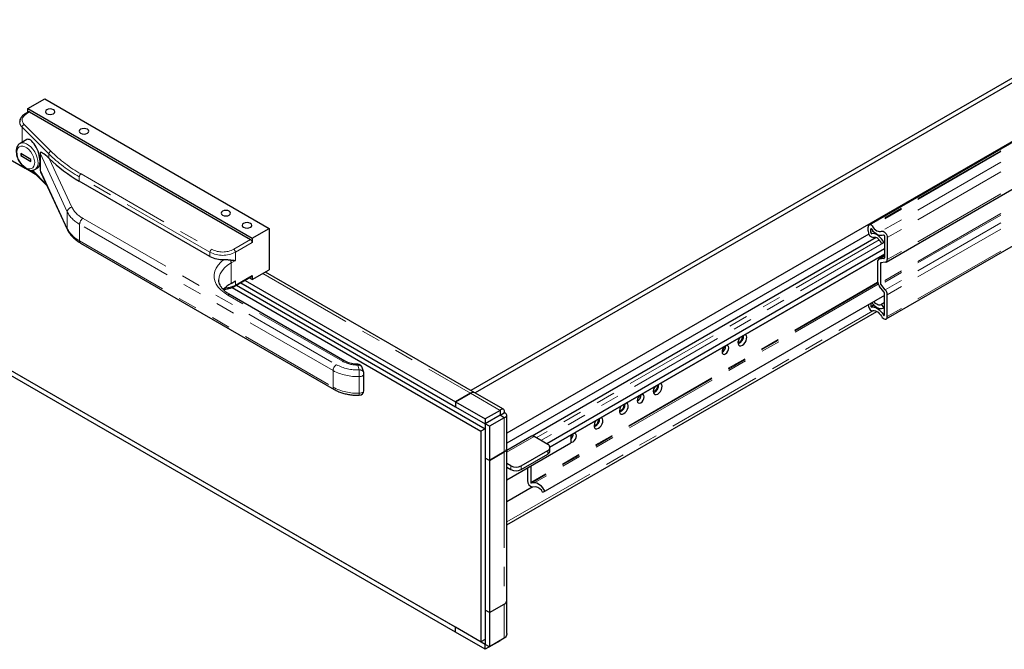
# Model space of a CAD drawing. Units: inches. Extents: x 1 to 135, y 1 to 86.
# Drawn here: x 77 to 87, y 54 to 61 of the extents above; entities that cross this region are included whole.
import ezdxf

# ---------------------------------------------------------------- set-up
doc = ezdxf.new("R2010")
doc.units = ezdxf.units.IN
doc.header["$LTSCALE"] = 4
doc.header["$MEASUREMENT"] = 0
doc.linetypes.add('PHANTOM', pattern=[0.5, 0.25, -0.05, 0.05, -0.05, 0.05, -0.05])

msp = doc.modelspace()

# ---------------------------------------------------------------- linework, layer by layer
at = {"color": 7, "linetype": 'Continuous', "lineweight": 25}
for p, q in [((71.1600963, 62.7327002), (76.922443, 59.4061683)), ((88.8377633, 60.6149925), (81.9488314, 56.6380968)), ((88.8377633, 60.6063677), (85.7298947, 58.8122334)), ((81.6783047, 54.4598409), (71.1600963, 60.5318733)), ((81.4131396, 54.6129062), (71.5136497, 60.3277601)), ((87.3191247, 60.4017322), (81.5732413, 57.0847044)), ((87.3707998, 60.3805382), (81.617433, 57.0591902)), ((81.4131396, 54.5618724), (71.5136497, 60.2767263)), ((76.9495306, 60.0274191), (77.1263073, 60.1294701)), ((77.1263073, 60.1294701), (79.4685985, 58.7772941)), ((76.9495306, 60.0274191), (79.2918218, 58.6752431)), ((76.9495306, 59.9909658), (76.9495306, 60.0274191)), ((85.9072691, 58.4258441), (88.8377633, 60.1175824)), ((76.9547093, 59.9939554), (76.9238609, 59.976147)), ((76.9672082, 59.9927177), (79.2741441, 58.660952)), ((76.8637647, 59.8881627), (76.8638088, 59.8905092)), ((76.9376993, 59.7039825), (76.8669925, 59.6631643)), ((76.8744005, 59.5584611), (76.8744005, 59.5380476)), ((76.9804665, 59.4972305), (76.8744005, 59.5584611)), ((76.892081, 59.5482544), (76.8744005, 59.5380476)), ((76.8744005, 59.5380476), (76.9804665, 59.476817)), ((77.0757671, 59.5624639), (77.0757671, 59.4757065)), ((77.1682585, 59.5107728), (77.1723431, 59.5067446)), ((85.908512, 57.8324586), (88.8377633, 59.5234794)), ((76.9804665, 59.476817), (76.9804665, 59.4972305)), ((77.0232298, 59.392524), (77.052073, 59.4091748)), ((77.0757671, 59.4757065), (77.0757671, 59.388949)), ((76.9471194, 59.3919228), (77.0286491, 59.3448568)), ((76.9902404, 59.3832613), (77.1484925, 59.2250264)), ((77.0232298, 59.392524), (77.0216126, 59.3916283)), ((77.0816541, 59.3690274), (77.3629137, 58.763063)), ((78.84988, 58.4843933), (77.4860957, 59.2716892)), ((85.7192266, 58.750277), (85.7192266, 58.7886544)), ((79.2918218, 58.6752431), (79.4685985, 58.7772941)), ((79.4685985, 58.7772941), (79.4685985, 58.3445275)), ((85.7280493, 58.7177418), (81.9488314, 56.5360458)), ((85.7492787, 58.7329283), (85.7492787, 58.7713057)), ((85.889128, 58.698891), (85.889128, 58.4695189)), ((77.499737, 58.6243552), (80.1456288, 57.0969144)), ((79.2918218, 58.6752431), (79.2918218, 58.6303334)), ((85.8018228, 58.6810873), (82.2119402, 56.6086922)), ((85.8837578, 58.6279152), (85.8595681, 58.6212878)), ((85.889128, 58.6310153), (85.8837578, 58.6279152)), ((85.9191801, 58.6815423), (85.9191801, 58.4521702)), ((85.889128, 58.5630036), (82.3645898, 56.528331)), ((85.889128, 58.5094118), (82.3983094, 56.4942051)), ((82.3983435, 56.4939455), (85.889128, 58.5091325)), ((85.889128, 58.489288), (85.8303283, 58.4553437)), ((85.8184174, 58.4290176), (85.8184174, 58.2249005)), ((85.8838247, 58.4619732), (85.8387467, 58.4579426)), ((85.8484694, 58.4116689), (85.8484694, 58.2075518)), ((85.8988508, 58.4232452), (85.8537727, 58.4192146)), ((79.1098664, 58.1738891), (79.2866431, 58.2759401)), ((79.2918218, 58.2424765), (79.4685985, 58.3445275)), ((79.2918218, 58.2873862), (79.2918218, 58.2424765)), ((81.6146904, 57.0607763), (79.4297628, 58.3221081)), ((78.9427239, 58.2414668), (78.9427101, 58.2394642)), ((79.0708509, 58.2037115), (79.1150451, 58.2292243)), ((79.1276496, 58.1841551), (81.7224988, 56.6861805)), ((79.1718534, 58.2096734), (81.4131396, 56.9158065)), ((79.2160548, 58.2351903), (81.4131396, 56.9668403)), ((79.2918218, 58.2424765), (79.2602489, 58.2607031)), ((85.8838247, 58.1164271), (85.8387467, 58.1725038)), ((85.8988508, 58.1378065), (85.8537727, 58.1938831)), ((80.2574966, 57.392752), (79.0604935, 58.0837672)), ((79.08018, 58.1605332), (81.6783047, 56.6606677)), ((85.889128, 58.0783997), (82.3468669, 56.0334958)), ((85.889128, 57.8733863), (85.889128, 58.1027584)), ((85.9191801, 57.8560376), (85.9191801, 58.0854097)), ((85.7192266, 57.9803177), (85.7192266, 57.9797869)), ((85.7492787, 57.9976663), (85.7492787, 57.9624383)), ((85.7815314, 57.9742754), (85.750904, 57.9565946)), ((85.7594356, 58.0008531), (85.7579416, 58.0026673)), ((85.889128, 58.0021833), (85.8595681, 57.9851187)), ((85.8837578, 57.9505624), (85.8595681, 57.9851187)), ((81.9488339, 55.6813986), (85.8098837, 57.9103352)), ((85.875072, 57.9439159), (85.889128, 57.9520303)), ((85.889128, 57.9536626), (85.8837578, 57.9505624)), ((84.4096839, 57.6504629), (84.4094594, 57.654938)), ((80.454779, 57.2734232), (80.4393324, 57.3239949)), ((80.4569599, 57.0853024), (80.4569599, 57.2588173)), ((83.5258004, 57.1402078), (83.5255759, 57.1446829)), ((81.4131396, 56.9668403), (81.5678192, 57.0561349)), ((81.5678192, 57.056132), (81.4131396, 56.9668374)), ((81.912997, 56.8885647), (81.6146904, 57.0607734)), ((81.4131396, 56.9668403), (81.4131396, 56.9158065)), ((81.4131396, 56.9668374), (81.4131396, 56.9158036)), ((81.4131396, 56.9668374), (81.7224963, 56.7882495)), ((83.172247, 56.9361058), (83.1720226, 56.9405809)), ((81.4131396, 56.9158036), (81.7224963, 56.7372157)), ((81.8771759, 56.8775442), (81.7224963, 56.7882495)), ((81.8771759, 56.8775442), (81.8771759, 56.8265104)), ((81.8771784, 56.8265048), (81.9213726, 56.8520175)), ((81.8771759, 56.8265104), (81.7224963, 56.7372157)), ((81.7224963, 56.7882495), (81.7224963, 56.7372157)), ((81.8771784, 56.826506), (81.7224988, 56.7372114)), ((81.7224988, 56.7372114), (81.7224988, 56.3799777)), ((81.766693, 56.7116987), (81.7224988, 56.7372114)), ((81.9213726, 56.8009933), (81.766693, 56.7116987)), ((81.8550717, 56.8137499), (81.8550767, 56.813747)), ((81.8771784, 56.8265048), (81.8812211, 56.832501)), ((81.9213726, 56.8009933), (81.8771784, 56.826506)), ((81.9488314, 56.4820287), (81.9488314, 56.82651)), ((82.907082, 56.7830293), (82.9068575, 56.7875044)), ((81.7224988, 56.6861805), (81.6783047, 56.6606677)), ((81.6783047, 56.6606677), (81.6783047, 54.4598409)), ((81.7224988, 56.6861805), (81.7224988, 54.4853536)), ((81.766693, 56.7116987), (81.766693, 56.3544649)), ((82.2076809, 56.606957), (81.9488339, 56.4575278)), ((81.9488339, 56.1539184), (82.6155772, 56.5388212)), ((82.3765751, 56.521412), (82.2326789, 56.6044816)), ((82.6155772, 56.6193519), (82.6155772, 56.5388212)), ((81.766693, 56.3544649), (81.9213726, 56.4437596)), ((81.9213751, 56.4437581), (81.7666955, 56.3544635)), ((81.9488339, 54.893606), (81.9488339, 56.4820273)), ((82.0972679, 56.2989408), (82.3765751, 56.4601814)), ((82.3985421, 56.4528276), (82.3985421, 56.4907967)), ((81.766693, 56.3544649), (81.7224988, 56.3799777)), ((81.7666955, 56.3544635), (81.7225013, 56.3799763)), ((81.7225013, 56.3799763), (81.7225013, 54.791555)), ((81.7666955, 56.3544635), (81.7666955, 54.7660422)), ((81.9912019, 56.2989408), (81.9488339, 56.3233994)), ((82.0972679, 56.2609717), (82.3765751, 56.4222123)), ((81.9488339, 56.2854302), (81.9912019, 56.2609717)), ((82.1644431, 56.278387), (82.1644431, 56.1447736)), ((82.1973235, 56.2973685), (82.1973235, 56.1257921)), ((82.2339433, 56.1211314), (82.2025712, 56.1191907)), ((82.2143248, 56.0769063), (81.9488339, 55.9236416)), ((82.2498661, 56.0787193), (82.2184939, 56.0767786)), ((82.3222418, 56.0225513), (82.3468669, 56.0334958)), ((81.9488314, 54.5491353), (81.9488314, 54.8932108)), ((81.7225013, 54.7915579), (81.7224988, 54.7915564)), ((81.766693, 54.7660437), (81.7224988, 54.7915564)), ((81.7224988, 54.7915564), (81.7224988, 54.4343227)), ((81.7666955, 54.7660422), (81.7225013, 54.791555)), ((81.7666955, 54.7660422), (81.9213751, 54.8553369)), ((81.766693, 54.7660437), (81.766693, 54.4088099)), ((81.4131396, 54.6129091), (81.4131468, 54.6129132)), ((81.7224963, 54.4343213), (81.4131396, 54.6129091)), ((81.4131396, 54.5618753), (81.4131396, 54.6129091)), ((81.4131396, 54.5618724), (81.4131396, 54.6129062)), ((81.7224963, 54.3832875), (81.4131396, 54.5618753)), ((81.4131421, 54.5618738), (81.4131396, 54.5618724)), ((81.7224988, 54.4853536), (81.6783047, 54.4598409)), ((81.8771759, 54.4725821), (81.7224963, 54.3832875)), ((81.9213726, 54.4981046), (81.766693, 54.4088099)), ((81.8771759, 54.4725821), (81.8771759, 54.4725904)), ((81.7224988, 54.4343227), (81.7224963, 54.4343213)), ((81.7224963, 54.3832875), (81.7224963, 54.4343213)), ((81.766693, 54.4088099), (81.7224988, 54.4343227))]:
    msp.add_line(p, q, dxfattribs=at)
at = {"color": 8, "linetype": 'PHANTOM', "lineweight": 18}
for p, q in [((88.8377633, 60.5885106), (85.7560247, 58.8094608)), ((88.8377633, 60.5785061), (85.7621933, 58.8030173)), ((88.8377633, 60.4678871), (85.8578172, 58.7476008)), ((88.8377633, 60.3664045), (85.9191801, 58.6815423)), ((88.8377633, 60.1370324), (85.9191801, 58.4521702)), ((76.9672082, 59.9927177), (76.9363599, 59.9749093)), ((88.8377633, 59.9332345), (85.8484694, 58.2075518)), ((77.1682585, 59.5546987), (76.888885, 59.8340419)), ((76.888885, 59.8340419), (76.888885, 59.6758026)), ((76.9105356, 59.8616716), (77.1899091, 59.5823283)), ((88.8377633, 59.9165042), (85.8537727, 58.1938831)), ((88.8377633, 59.8344046), (85.8988508, 58.1378065)), ((88.8377633, 59.770272), (85.9191801, 58.0854097)), ((77.3599701, 58.9501579), (77.0757671, 59.5624639)), ((77.1682585, 59.5546987), (77.1682585, 59.5107728)), ((77.1723431, 59.5067446), (77.4082664, 58.9984556)), ((88.8377633, 59.5408999), (85.9191801, 57.8560376)), ((76.995946, 59.3840454), (77.1428722, 59.2371351)), ((77.0757671, 59.388949), (77.3599701, 58.7766429)), ((78.84988, 58.5282824), (77.4860957, 59.3155783)), ((77.4860957, 59.3155783), (77.4860957, 59.2716892)), ((77.5037734, 59.3461969), (78.8675577, 58.558901)), ((77.3599701, 58.9501579), (77.3599701, 58.7766429)), ((80.1352715, 57.2933215), (77.4893797, 58.8207624)), ((77.4893797, 58.8207624), (77.4893797, 58.6472474)), ((77.524735, 58.8819996), (80.1706268, 57.3545588)), ((85.752426, 58.7731226), (85.7492787, 58.7713057)), ((85.7740383, 58.7472217), (85.7492787, 58.7329283)), ((85.7856097, 58.7362738), (85.7594356, 58.7211638)), ((77.4893797, 58.6472474), (80.1352715, 57.1198066)), ((79.0973674, 58.558901), (79.2741441, 58.660952)), ((79.2918218, 58.6303334), (79.1150451, 58.5282824)), ((85.8353418, 58.6574033), (82.2559353, 56.591056)), ((85.8799162, 58.6268626), (82.3046744, 56.5629195)), ((78.84988, 58.5282824), (78.84988, 58.4843933)), ((79.1150451, 58.5282824), (79.1150451, 58.4435663)), ((85.889128, 58.4870271), (85.8387467, 58.4579426)), ((79.1150451, 58.4435663), (79.0708509, 58.4180535)), ((79.0708509, 58.4180535), (79.0708509, 58.2037115)), ((85.8629639, 58.4200364), (85.8484694, 58.4116689)), ((85.8877062, 58.4642139), (85.8838247, 58.4619732)), ((79.1150451, 58.1853352), (79.2918218, 58.2873862)), ((79.4023072, 58.3062584), (81.5678192, 57.0561349)), ((79.1150451, 58.2292243), (79.1150451, 58.1853352)), ((85.8190131, 58.216549), (82.1973235, 56.1257921)), ((85.8207407, 58.2079155), (82.2025712, 56.1191907)), ((85.825444, 58.1944606), (82.2339433, 56.1211314)), ((80.2324986, 57.3902766), (79.0354956, 58.0812918)), ((85.7773337, 57.978634), (85.7492787, 57.9624383)), ((81.9488339, 55.7131106), (85.7689773, 57.9184325)), ((85.889128, 57.8804139), (85.8784044, 57.8742233)), ((80.4069599, 57.2996444), (80.3915133, 57.3502161)), ((80.1352715, 57.2933215), (80.1352715, 57.1198066)), ((80.4079635, 57.0564438), (80.4079635, 57.2299588)), ((81.5678192, 57.056132), (81.5678192, 57.0561349)), ((81.5678192, 57.056132), (81.8771759, 56.8775442)), ((81.8771724, 56.8265083), (81.8771774, 56.8265054)), ((81.9213726, 56.8009933), (81.9213726, 56.4437596)), ((82.2326789, 56.6044816), (81.9488339, 56.4406213)), ((81.9213726, 56.4437596), (81.9213751, 56.4437581)), ((81.9213751, 56.4437581), (81.9213751, 54.8553369)), ((82.3765751, 56.4222123), (82.3765751, 56.4601814)), ((81.9912019, 56.2609717), (81.9912019, 56.2989408)), ((82.0972679, 56.2989408), (82.0972679, 56.2609717)), ((81.9213726, 54.8553354), (81.9213726, 54.4981046))]:
    msp.add_line(p, q, dxfattribs=at)
at = {"color": 7, "linetype": 'Continuous', "lineweight": 25, "flags": 128}
for points in [[(77.1461946, 60.0159383), (77.135356, 60.006574), (77.13155, 59.9955281), (77.135356, 59.9844822), (77.1461946, 59.9751179), (77.1624158, 59.9688609), (77.18155, 59.9666637), (77.2006842, 59.9688609), (77.2169053, 59.9751179), (77.227744, 59.9844822), (77.23155, 59.9955281), (77.227744, 60.006574), (77.2169053, 60.0159383), (77.2006842, 60.0221953), (77.18155, 60.0243925), (77.1624158, 60.0221953), (77.1461946, 60.0159383)], [(77.499748, 59.8118363), (77.4889094, 59.802472), (77.4851034, 59.7914261), (77.4889094, 59.7803802), (77.499748, 59.7710159), (77.5159692, 59.7647589), (77.5351034, 59.7625617), (77.5542375, 59.7647589), (77.5704587, 59.7710159), (77.5812973, 59.7803802), (77.5851034, 59.7914261), (77.5812973, 59.802472), (77.5704587, 59.8118363), (77.5542375, 59.8180933), (77.5351034, 59.8202905), (77.5159692, 59.8180933), (77.499748, 59.8118363)], [(78.9802529, 58.957159), (78.9694142, 58.9477948), (78.9656082, 58.9367488), (78.9694142, 58.9257029), (78.9802529, 58.9163386), (78.996474, 58.9100816), (79.0156082, 58.9078845), (79.0347424, 58.9100816), (79.0509635, 58.9163386), (79.0618022, 58.9257029), (79.0656082, 58.9367488), (79.0618022, 58.9477948), (79.0509635, 58.957159), (79.0347424, 58.9634161), (79.0156082, 58.9656132), (78.996474, 58.9634161), (78.9802529, 58.957159)], [(79.2012237, 58.8295953), (79.1903851, 58.820231), (79.1865791, 58.8091851), (79.1903851, 58.7981392), (79.2012237, 58.7887749), (79.2174449, 58.7825179), (79.2365791, 58.7803207), (79.2557132, 58.7825179), (79.2719344, 58.7887749), (79.282773, 58.7981392), (79.2865791, 58.8091851), (79.282773, 58.820231), (79.2719344, 58.8295953), (79.2557132, 58.8358523), (79.2365791, 58.8380495), (79.2174449, 58.8358523), (79.2012237, 58.8295953)], [(85.7621933, 58.8030173), (85.7725534, 58.7876752), (85.784253, 58.7739763), (85.7968748, 58.7624092), (85.8099684, 58.7533865), (85.8230669, 58.7472302), (85.8357029, 58.7441598), (85.8474258, 58.7442848), (85.8578172, 58.7476008)], [(85.750904, 58.7752728), (85.7656687, 58.7563235), (85.7817723, 58.7397066), (85.7987296, 58.725923), (85.8160295, 58.7153879), (85.8331509, 58.7084188), (85.8495778, 58.7052256), (85.8648154, 58.7059046), (85.8784044, 58.7104352)], [(85.8837578, 58.6279152), (85.8720855, 58.6496056), (85.8581071, 58.6697037), (85.842362, 58.6874341), (85.8254579, 58.7021124), (85.8080471, 58.7131722), (85.7908015, 58.7201867), (85.7743865, 58.7228853), (85.7594356, 58.7211638)], [(85.8595681, 58.6212878), (85.8518486, 58.6356328), (85.8426039, 58.6489248), (85.8321908, 58.6606508), (85.8210112, 58.6703584), (85.8094965, 58.6776729), (85.798091, 58.682312), (85.7872349, 58.6840967), (85.7773471, 58.6829582)], [(85.8578172, 58.7476008), (85.8664672, 58.7495787), (85.8764845, 58.7476119), (85.8870287, 58.7418654), (85.897215, 58.7328215), (85.9061889, 58.7212389), (85.9131974, 58.7080895), (85.9176524, 58.6944766), (85.9191801, 58.6815423)], [(85.8784044, 58.7104352), (85.8799161, 58.7107808), (85.8816667, 58.7104371), (85.8835094, 58.7094329), (85.8852895, 58.7078524), (85.8868577, 58.7058282), (85.8880825, 58.7035303), (85.8888611, 58.7011513), (85.889128, 58.698891)], [(85.8837578, 57.9505624), (85.8720855, 57.9423486), (85.8581071, 57.9383896), (85.842362, 57.9388381), (85.8254579, 57.9436769), (85.8080471, 57.9527191), (85.7908015, 57.965616), (85.7743865, 57.9818697), (85.7594356, 58.0008531)], [(85.8595681, 57.9851187), (85.8518486, 57.9796865), (85.8426039, 57.9770681), (85.8321908, 57.9773648), (85.8210112, 57.9805649), (85.8094965, 57.986545), (85.798091, 57.9950744), (85.7872349, 58.0058239), (85.7796362, 58.0151913)], [(85.750904, 57.9565946), (85.7656687, 57.9584969), (85.7817723, 57.9565209), (85.7987296, 57.9507261), (85.8160295, 57.9412871), (85.8331509, 57.9284883), (85.8495778, 57.9127154), (85.8648154, 57.8944435), (85.8784044, 57.8742233)], [(85.7621933, 57.9158158), (85.7725534, 57.9191963), (85.784253, 57.9193872), (85.7968748, 57.9163815), (85.8099684, 57.9102865), (85.8230669, 57.9013197), (85.8357029, 57.8898008), (85.8474258, 57.8761409), (85.8578172, 57.8608271)], [(85.8784044, 57.8742233), (85.8799161, 57.8721324), (85.8816667, 57.8704549), (85.8835094, 57.8693316), (85.8852895, 57.8688568), (85.8868577, 57.8690703), (85.8880825, 57.8699541), (85.8888611, 57.8714342), (85.889128, 57.8733863)], [(85.8578172, 57.8608271), (85.8664672, 57.8488623), (85.8764845, 57.8392634), (85.8870287, 57.8328358), (85.897215, 57.8301187), (85.9061889, 57.8313403), (85.9131974, 57.8363979), (85.9176524, 57.8448672), (85.9191801, 57.8560376)], [(84.4070322, 57.557894), (84.4219561, 57.5693851), (84.4352626, 57.5853825), (84.44551, 57.6041525), (84.4515878, 57.6236613), (84.4528372, 57.6417947), (84.449123, 57.6565876), (84.4408475, 57.6664371), (84.4344848, 57.6693848)], [(84.2302555, 57.4674787), (84.2439884, 57.4785609), (84.2556305, 57.4942647), (84.2634096, 57.5121993), (84.2661412, 57.5296345), (84.2634096, 57.5439157), (84.2556305, 57.5528689), (84.2439884, 57.555131), (84.2302555, 57.5503576), (84.2165227, 57.5392754), (84.2048805, 57.5235716), (84.1971015, 57.5056369), (84.1943699, 57.4882018), (84.1971015, 57.4739205), (84.2048805, 57.4649673), (84.2165227, 57.4627053), (84.2302555, 57.4674787)], [(84.3795797, 57.6376888), (84.3732169, 57.6273948), (84.3649415, 57.6079907), (84.3612273, 57.5889094), (84.3624767, 57.5722186), (84.3685544, 57.559727), (84.3788018, 57.5527883), (84.3921084, 57.5521544), (84.4070322, 57.557894)], [(83.5231488, 57.0476389), (83.5380726, 57.05913), (83.5513792, 57.0751274), (83.5616266, 57.0938975), (83.5677043, 57.1134062), (83.5689537, 57.1315396), (83.5652395, 57.1463326), (83.5569641, 57.156182), (83.5506013, 57.1591298)], [(83.3463721, 56.9572236), (83.3601049, 56.9683058), (83.3717471, 56.9840096), (83.3795261, 57.0019443), (83.3822577, 57.0193794), (83.3795261, 57.0336607), (83.3717471, 57.0426138), (83.3601049, 57.0448759), (83.3463721, 57.0401025), (83.3326392, 57.0290203), (83.3209971, 57.0133165), (83.313218, 56.9953818), (83.3104864, 56.9779467), (83.313218, 56.9636654), (83.3209971, 56.9547123), (83.3326392, 56.9524502), (83.3463721, 56.9572236)], [(83.4956962, 57.1274338), (83.4893335, 57.1171397), (83.481058, 57.0977357), (83.4773438, 57.0786543), (83.4785932, 57.0619635), (83.484671, 57.049472), (83.4949184, 57.0425332), (83.5082249, 57.0418993), (83.5231488, 57.0476389)], [(83.1695954, 56.8435369), (83.1845192, 56.855028), (83.1978258, 56.8710254), (83.2080732, 56.8897954), (83.2141509, 56.9093042), (83.2154003, 56.9274376), (83.2116861, 56.9422305), (83.2034107, 56.95208), (83.1970479, 56.9550277)], [(83.1421428, 56.9233317), (83.1357801, 56.9130377), (83.1275046, 56.8936336), (83.1237904, 56.8745523), (83.1250399, 56.8578615), (83.1311176, 56.8453699), (83.141365, 56.8384312), (83.1546716, 56.8377973), (83.1695954, 56.8435369)], [(82.8769778, 56.7702552), (82.870615, 56.7599612), (82.8623396, 56.7405571), (82.8586254, 56.7214758), (82.8598748, 56.704785), (82.8659525, 56.6922934), (82.8761999, 56.6853547), (82.8895065, 56.6847208), (82.9044303, 56.6904604)], [(82.9044303, 56.6904604), (82.9193541, 56.7019515), (82.9326607, 56.7179488), (82.9429081, 56.7367189), (82.9489858, 56.7562277), (82.9502353, 56.7743611), (82.946521, 56.789154), (82.9382456, 56.7990035), (82.9318828, 56.8019512)], [(82.6392653, 56.5490195), (82.6529981, 56.5601017), (82.6646403, 56.5758056), (82.6724193, 56.5937402), (82.675151, 56.6111754), (82.6724193, 56.6254566), (82.6646403, 56.6344098), (82.6529981, 56.6366719), (82.6392653, 56.6318984), (82.6255324, 56.6208162), (82.6155772, 56.6079126)], [(82.6155772, 56.5456557), (82.6255324, 56.5442461), (82.6392653, 56.5490195)], [(82.3468669, 56.0334958), (82.3356842, 56.052273), (82.3228662, 56.0696467), (82.308778, 56.085122), (82.2938211, 56.098258), (82.2784216, 56.1086804), (82.2630184, 56.1160922), (82.2480501, 56.1202824), (82.2339433, 56.1211314)]]:
    msp.add_lwpolyline(points, dxfattribs=at)
at = {"color": 8, "linetype": 'PHANTOM', "lineweight": 18, "flags": 128}
for points in [[(76.9363599, 59.9749093), (76.9191771, 59.963218), (76.9055229, 59.950067), (76.8957619, 59.9358076), (76.8901549, 59.9208208), (76.8888517, 59.9055068), (76.8918871, 59.8902749), (76.89918, 59.8755319), (76.9105356, 59.8616716)], [(76.9274335, 59.4104681), (76.9488364, 59.4010012), (76.9690855, 59.3978224), (76.9870892, 59.4011029), (77.0018767, 59.4106658), (77.0126511, 59.4259958), (77.0188313, 59.4462662), (77.0200842, 59.4703844), (77.0163423, 59.4970501), (77.0078074, 59.5248257), (76.9949394, 59.5522139), (76.9784322, 59.5777382), (76.9591756, 59.6000225), (76.9382078, 59.6178655), (76.9166592, 59.6303053), (76.8956914, 59.6366712), (76.8764348, 59.63662), (76.8599276, 59.6301546), (76.8470596, 59.6176234), (76.8385246, 59.5997021), (76.8347827, 59.5773567), (76.8360357, 59.5517919), (76.8422159, 59.5243859), (76.8529902, 59.4966162), (76.8677778, 59.4699798), (76.8857814, 59.4459128), (76.9060305, 59.4257126), (76.9274335, 59.4104681)], [(76.8674799, 59.6634422), (76.8691304, 59.6643327), (76.88815, 59.6700489), (76.909833, 59.6691157), (76.9331656, 59.6615768), (76.9570567, 59.6477847), (76.9803893, 59.6283844), (77.0020723, 59.6042829), (77.0210919, 59.5766072), (77.0365587, 59.5466514), (77.0477495, 59.5158162), (77.0541411, 59.4855434), (77.0554345, 59.4572486), (77.0515694, 59.4322547), (77.0427264, 59.4117305), (77.029319, 59.3966356), (77.0232298, 59.392524)], [(77.3629169, 58.7630561), (77.3608981, 58.7688215), (77.3599701, 58.7766429)], [(79.0354956, 58.0812918), (78.9965612, 58.1066536), (78.9631896, 58.1345331), (78.9358648, 58.1645261), (78.9149828, 58.1961977), (78.9008466, 58.2290886), (78.8936611, 58.2627219), (78.8935304, 58.29661), (78.9004565, 58.3302614), (78.9143389, 58.3631883), (78.9349764, 58.3949132), (78.9620696, 58.4249762), (78.9952259, 58.4529412)], [(79.0708509, 58.4180535), (79.033118, 58.3932151), (79.001324, 58.3657459), (78.9760128, 58.336116), (78.9576176, 58.3048324), (78.946453, 58.2724304), (78.9427239, 58.2414668)], [(80.4569599, 57.2588173), (80.4569176, 57.2576307), (80.4553205, 57.2514867), (80.451483, 57.2456824), (80.4455828, 57.2404865), (80.4378932, 57.2361399), (80.4287706, 57.2328439), (80.4186376, 57.2307512), (80.4079635, 57.2299588)], [(80.4569599, 57.0853024), (80.4569176, 57.0841157), (80.4553205, 57.0779718), (80.451483, 57.0721674), (80.4455828, 57.0669716), (80.4378932, 57.062625), (80.4287706, 57.059329), (80.4186376, 57.0572363), (80.4079635, 57.0564438)]]:
    msp.add_lwpolyline(points, dxfattribs=at)
at = {"color": 8, "linetype": 'PHANTOM', "lineweight": 18}
for centre, radius, start, end in [((76.9290365, 59.9646863), 0.0125755, 54.38376942, 114.29165802), ((76.9392769, 59.8903216), 0.075543, 181.63768502, 228.15923787), ((76.920544, 59.8315314), 0.0317585, 108.36942029, 175.4659076), ((77.1999175, 59.5521881), 0.0317585, 108.36942029, 175.4659076), ((78.2391657, 60.6473477), 1.5299425, 225.5757507, 240.51332751), ((78.24743, 60.6613192), 1.5108182, 225.5757507, 240.51332751), ((77.5244761, 59.3138318), 0.0384201, 122.60547834, 177.39452151), ((77.4139651, 58.9444607), 0.0542947, 96.02479797, 173.97686525), ((77.6528535, 59.1266006), 0.2761232, 207.65112096, 242.35508749), ((77.6317336, 59.0925413), 0.3068036, 207.65112096, 242.35508749), ((77.5661405, 58.8172693), 0.0768402, 122.60547834, 177.39452151), ((77.6317336, 58.9190263), 0.3068036, 207.65112096, 242.35508749), ((77.5138797, 58.6445431), 0.0246489, 173.70115247, 234.98666714), ((78.8882604, 58.5265358), 0.0384201, 122.60547834, 177.39452151), ((78.9824626, 58.7841657), 0.2881916, 242.60967224, 297.39032776), ((78.9824626, 58.7806665), 0.2497661, 242.60967224, 297.39032776), ((79.0766647, 58.5265358), 0.0384201, 2.60547849, 57.39452166), ((79.0016592, 58.4161447), 0.0692181, 1.58026136, 27.1174155), ((78.990328, 58.4178521), 0.2638531, 273.04381356, 298.20815129), ((79.102528, 58.1841036), 0.0125775, 305.70649437, 5.61964216), ((79.0501416, 58.0608477), 0.0251489, 65.69288095, 125.61757748), ((80.2120323, 57.2898285), 0.0768402, 122.60547834, 177.39452151), ((80.3919996, 57.7712667), 0.4718595, 242.02087541, 271.81686494), ((80.2471549, 57.3698041), 0.0251779, 65.90841544, 125.59877641), ((80.3922419, 57.6887312), 0.338516, 241.84277003, 269.87667856), ((80.4172141, 57.3518077), 0.02575, 162.90502131, 183.54367588), ((80.39987, 57.308742), 0.0423076, 21.13240098, 101.39212788), ((80.3907016, 57.7741383), 0.5444533, 242.02087541, 271.81686494), ((80.4144778, 57.2566405), 0.043656, 22.60837765, 99.91615122), ((77.9992132, 57.2301184), 2.4087503, 359.99620205, 1.65400974), ((80.1603057, 57.1173433), 0.0251551, 174.38039614, 234.29306616), ((80.3907016, 57.6006234), 0.5444533, 242.02087541, 271.81686494), ((80.1659842, 57.0507253), 0.2420469, 356.34752735, 1.3537943)]:
    msp.add_arc(centre, radius, start, end, dxfattribs=at)
at = {"color": 7, "linetype": 'Continuous', "lineweight": 25}
for centre, radius, start, end in [((76.9598852, 59.9824957), 0.0125744, 54.38242252, 114.30711905), ((78.2421289, 60.6077715), 1.5351554, 225.82451046, 240.49628772), ((85.7414984, 58.7922084), 0.0225535, 49.90301532, 189.06651981), ((85.7461328, 58.7938167), 0.0185092, 29.80732211, 57.69456294), ((85.7835733, 58.7470826), 0.0644259, 177.15797699, 264.45416643), ((85.7539626, 58.7717032), 0.0047008, 130.59212184, 184.85070295), ((85.7605237, 58.73237), 0.0112589, 177.15797699, 264.45416643), ((79.2534414, 58.6285869), 0.0384201, 2.60547849, 57.39452166), ((78.9787744, 58.7284764), 0.2760259, 242.16255806, 273.41692387), ((85.8433751, 58.4330831), 0.0252867, 100.54677783, 189.25187918), ((85.8549801, 58.4127295), 0.0065965, 100.54677783, 189.25187918), ((85.8826173, 58.4684583), 0.0065965, 280.54677783, 9.25187918), ((85.8942223, 58.4481047), 0.0252867, 280.54677783, 9.25187918), ((79.2799296, 58.2858721), 0.0119881, 304.0563507, 7.25582969), ((79.2222622, 57.9306684), 0.3122145, 119.00978552, 138.30248771), ((85.9065802, 58.2289645), 0.0882564, 182.63928736, 219.77207238), ((85.8714684, 58.208612), 0.0230234, 182.63928736, 219.77207238), ((85.8661291, 58.1016982), 0.0230234, 2.63928736, 39.77207238), ((85.8310173, 58.0813457), 0.0882564, 2.63928736, 39.77207238), ((85.7981642, 57.9833375), 0.0790174, 182.57537958, 237.77173868), ((85.7620254, 57.9628357), 0.0127529, 181.78577867, 209.30004001), ((85.7597385, 57.9218781), 0.0065405, 235.40189507, 292.04393862), ((84.3306766, 57.6554583), 0.089435, 290.88417419, 3.54518886), ((84.3399619, 57.6506999), 0.0697224, 287.62305364, 359.80523489), ((84.160519, 57.5491762), 0.0726756, 297.86497658, 2.14039996), ((80.3915133, 57.309389), 0.05, 16.98478776, 88.7565953), ((80.4069599, 57.2588173), 0.05, 0, 16.98478776), ((83.4451628, 57.1462533), 0.0910045, 291.60752508, 2.82184223), ((80.4069599, 57.0853024), 0.05, 270.66400782, 360), ((81.5952805, 57.0178023), 0.0471541, 65.69288095, 125.61757748), ((81.5952805, 57.0177994), 0.0471541, 65.69288095, 125.61757748), ((83.2766355, 57.0389211), 0.0726756, 297.86497608, 2.14040045), ((83.4560784, 57.1404448), 0.0697224, 287.62305498, 359.8052347), ((83.0916094, 56.9421513), 0.0910045, 291.60751999, 2.82184299), ((83.102525, 56.9363428), 0.0697224, 287.62305465, 359.80523474), ((82.83736, 56.7832663), 0.0697224, 287.62304897, 359.80523556), ((82.8280747, 56.7880247), 0.089435, 290.88417419, 3.54518886), ((82.5659246, 56.6325373), 0.0762342, 310.64092588, 0.67196117), ((82.2180329, 56.5840375), 0.0251489, 54.38242252, 114.30711905), ((81.9019135, 56.4867074), 0.0471506, 294.37465829, 354.30520075), ((81.901916, 56.486706), 0.0471506, 294.37465829, 354.30520075), ((82.3649556, 56.4907967), 0.0327461, 290.7834208, 69.2165792), ((82.3610078, 56.4565706), 0.0377204, 294.37465829, 354.30520075), ((82.0442349, 56.4012942), 0.1152766, 242.60967224, 297.39032776), ((82.0442349, 56.363325), 0.1152766, 242.60967224, 297.39032776), ((82.2327894, 56.143623), 0.068356, 179.03553049, 257.92848504), ((82.2039591, 56.1256804), 0.0066365, 179.03553049, 257.92848504), ((82.2372887, 55.9877984), 0.0917867, 22.24865259, 82.1240708), ((81.901916, 54.8982847), 0.0471506, 294.37465829, 354.30520075), ((81.9119166, 54.8947313), 0.0369319, 322.95849168, 358.25618839)]:
    msp.add_arc(centre, radius, start, end, dxfattribs=at)
for centre, major_axis, ratio, start_param, end_param in [((76.9948861, 59.5565787), (-0.0526336, 0.1495014), 0.4107788327, 4.0038121062, 6.3599253324), ((77.1723597, 59.4658818), (-0.0943216, 0.1031124), 0.201937938, 4.9721343968, 6.5004590834), ((76.9948861, 59.5565787), (-0.0526336, 0.1495014), 0.4107788327, 3.2183326788, 4.0038121062), ((77.1723597, 59.2923669), (-0.0943216, 0.1031124), 0.201937938, 0.2172737762, 0.5682056513)]:
    msp.add_ellipse(centre, major_axis=major_axis, ratio=ratio, start_param=start_param, end_param=end_param, dxfattribs=at)
for points, knots in [([(76.9238609, 59.976147), (76.9194061, 59.9734112), (76.9065565, 59.9655197), (76.889517, 59.9505984), (76.8749922, 59.9311459), (76.8659054, 59.9112845), (76.8647935, 59.8976027), (76.8642672, 59.8911262)], [0, 0, 0, 0, 0.1307807914, 0.3772369081, 0.5977516512, 0.8095880758, 1, 1, 1, 1]), ([(76.8680426, 59.6629156), (76.8640584, 59.6607083), (76.8540646, 59.6551714), (76.842205, 59.640551), (76.8326319, 59.6211157), (76.8274921, 59.5981189), (76.8268173, 59.5721598), (76.8308368, 59.5440582), (76.8393815, 59.5151427), (76.8520174, 59.4867116), (76.8682012, 59.4598296), (76.8873667, 59.435623), (76.9089558, 59.4144007), (76.9246511, 59.4041974), (76.9326122, 59.399022)], [0, 0, 0, 0, 0.0518518331, 0.1300635119, 0.2089843222, 0.2914887243, 0.3778825251, 0.4663466347, 0.5549165718, 0.6431768656, 0.7313175632, 0.8196697528, 0.908530937, 1, 1, 1, 1]), ([(76.9326122, 59.399022), (76.9368869, 59.3967244), (76.9491958, 59.3901085), (76.9690852, 59.3838278), (76.9912494, 59.3824227), (77.0087601, 59.3850415), (77.0176012, 59.3902421), (77.0206978, 59.3920636)], [0, 0, 0, 0, 0.1441835224, 0.4151682064, 0.6515654331, 0.8779606372, 1, 1, 1, 1]), ([(77.3629137, 58.763063), (77.3661647, 58.7565452), (77.3750209, 58.7387895), (77.3942023, 58.7112514), (77.4216409, 58.6811463), (77.4541017, 58.6536059), (77.4812372, 58.6351953), (77.4969606, 58.625982), (77.499737, 58.6243552)], [0, 0, 0, 0, 0.1196056552, 0.3258239273, 0.5351365834, 0.7484558402, 0.9555831004, 1, 1, 1, 1]), ([(78.9952259, 58.4529412), (78.9999712, 58.4530107), (79.0095701, 58.4531513), (79.0224351, 58.4522764), (79.0338771, 58.4511807), (79.0439462, 58.4500118), (79.0537736, 58.4487789), (79.0600999, 58.4480569), (79.0632684, 58.4476953)], [0, 0, 0, 0, 0.1936072603, 0.391626838, 0.5418325527, 0.6929580103, 0.8462195129, 1, 1, 1, 1]), ([(79.0632684, 58.4476953), (79.0788081, 58.4460694), (79.0973522, 58.4441292), (79.1124975, 58.4436156), (79.1149646, 58.4435678), (79.1150451, 58.4435663)], [0, 0, 0, 0, 0.83343677991, 0.99456341585, 1, 1, 1, 1]), ([(79.0604935, 58.0837672), (79.0545486, 58.0873244), (79.0372569, 58.0976713), (79.0122317, 58.1161311), (78.9874565, 58.1391488), (78.9681615, 58.162864), (78.9541041, 58.1868602), (78.9457082, 58.211048), (78.9420803, 58.2289625), (78.9430544, 58.2390814), (78.9432418, 58.2410282)], [0, 0, 0, 0, 0.0757312588, 0.220277542, 0.3646463545, 0.5093581143, 0.6556667625, 0.8057380182, 0.9626273892, 1, 1, 1, 1]), ([(78.9947929, 58.143477), (78.9958798, 58.1434671), (79.0083477, 58.1433533), (79.0319796, 58.1467152), (79.0642324, 58.1538266), (79.0902945, 58.1633719), (79.1044588, 58.1709832), (79.1098664, 58.1738891)], [0, 0, 0, 0, 0.0255922475, 0.2935671406, 0.5624042907, 0.8329354235, 1, 1, 1, 1]), ([(80.3925983, 57.3593772), (80.3867122, 57.3595924), (80.3694065, 57.360225), (80.3412213, 57.3637099), (80.3097885, 57.3707589), (80.2809518, 57.3804649), (80.2653624, 57.3886315), (80.2574966, 57.392752)], [0, 0, 0, 0, 0.1145149989, 0.3366902174, 0.5578445324, 0.7769069455, 1, 1, 1, 1]), ([(80.1456288, 57.0969144), (80.1522041, 57.0932813), (80.1710167, 57.0828865), (80.2050583, 57.0682851), (80.2482239, 57.0543462), (80.2938487, 57.0440642), (80.3411094, 57.0375348), (80.3793175, 57.0352368), (80.4014692, 57.0352909), (80.4075393, 57.0353058)], [0, 0, 0, 0, 0.09128116526, 0.26116693599, 0.43065179005, 0.59966053912, 0.76821789947, 0.93648552475, 1, 1, 1, 1]), ([(81.9213726, 56.8520175), (81.9222195, 56.8592346), (81.9239386, 56.8738849), (81.9171369, 56.8876376), (81.9046451, 56.8923664), (81.8901566, 56.8879299), (81.8806758, 56.8803443), (81.8771759, 56.8775442)], [0, 0, 0, 0, 0.2131064716, 0.4325923468, 0.6520801301, 0.871567766, 1, 1, 1, 1]), ([(81.8816141, 56.8342242), (81.8816356, 56.8343056), (81.8818449, 56.8350983), (81.8799265, 56.8328963), (81.8780406, 56.8285179), (81.8771759, 56.8265104)], [0, 0, 0, 0, 0.058369422, 0.5682554037, 1, 1, 1, 1]), ([(81.9213726, 56.8009933), (81.9280457, 56.8038675), (81.9415917, 56.809702), (81.9500991, 56.8224654), (81.9479464, 56.8356445), (81.9368584, 56.8459708), (81.9255478, 56.8503872), (81.9213726, 56.8520175)], [0, 0, 0, 0, 0.2131064716, 0.4325923468, 0.6520801301, 0.871567766, 1, 1, 1, 1]), ([(81.8771784, 56.826506), (81.8800549, 56.826234), (81.8852985, 56.8257381), (81.8858364, 56.8262776), (81.8860793, 56.8265211)], [0, 0, 0, 0, 0.5485611411, 1, 1, 1, 1]), ([(81.9476523, 54.5491809), (81.9475929, 54.5435581), (81.947448, 54.5298389), (81.9367332, 54.5122302), (81.9255141, 54.5019131), (81.9213726, 54.4981046)], [0, 0, 0, 0, 0.3046488979, 0.7433159093, 1, 1, 1, 1])]:
    msp.add_open_spline(points, degree=3, knots=knots, dxfattribs=at)

doc.saveas('drawing.dxf')
